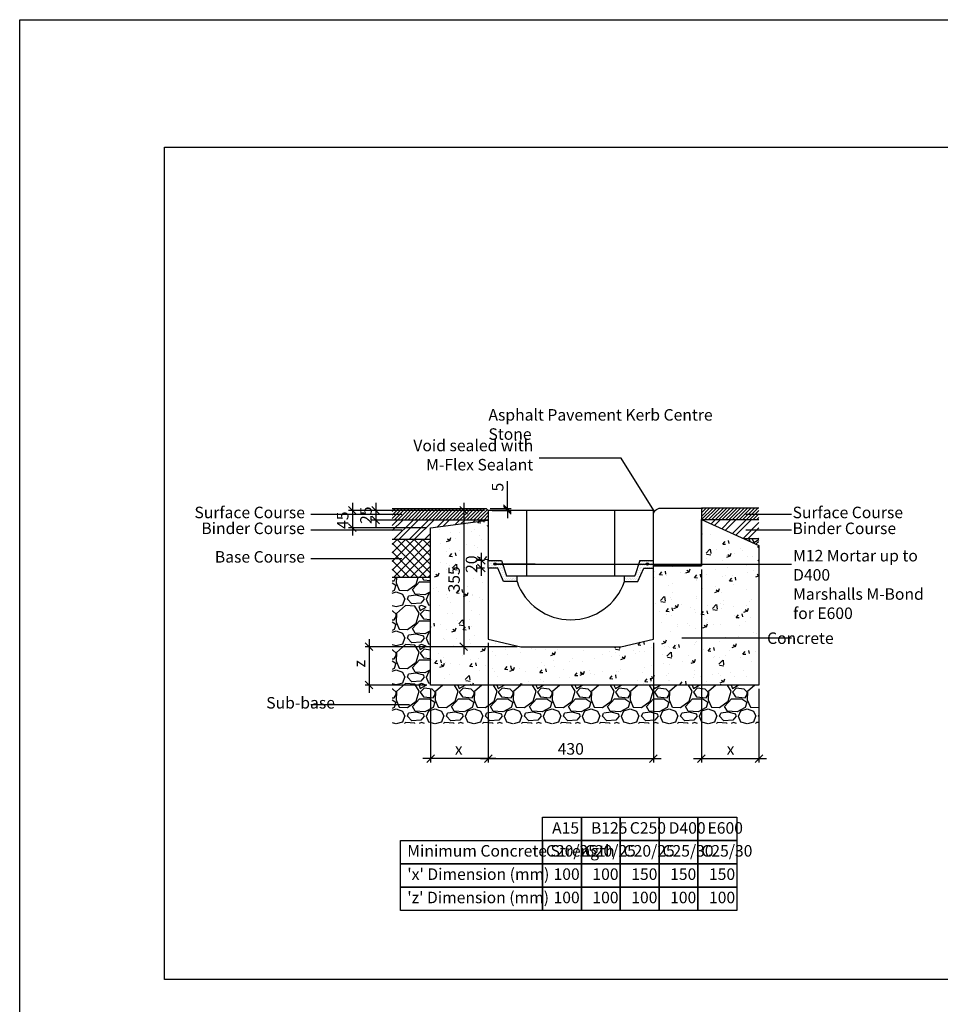
# Model space of a CAD drawing. Units: millimetres. Extents: x -7921064 to -7798336, y -5550827 to -5535047.
# Drawn here: x -7921064 to -7918667, y -5541174 to -5538609 of the extents above; entities that cross this region are included whole.
import ezdxf

# ---------------------------------------------------------------- set-up
doc = ezdxf.new("R2010")
doc.units = ezdxf.units.MM
doc.layers.add('00_Marshalls - Standard Details', color=7, linetype='Continuous')
doc.styles.add('10TEXT', font='archs.shx', dxfattribs={"width": 0.63, "height": 30})
doc.styles.add('Dims', font='archs.shx', dxfattribs={"width": 0.63})
doc.dimstyles.new('10', dxfattribs={"dimscale": 10, "dimtxt": 30, "dimasz": 2, "dimexe": 1, "dimexo": 1, "dimgap": 1, "dimtad": 1, "dimdec": 0, "dimzin": 0, "dimdsep": 46, "dimtxsty": '10TEXT', "dimblk1": 'OBLIQUE', "dimblk2": 'OBLIQUE', "dimsah": 1, "dimcen": 0.09, "dimdle": 2, "dimclrd": 256, "dimclre": 256, "dimclrt": 7, "dimadec": 0, "dimazin": 0, "dimtfac": 1, "dimtdec": 0, "dimtofl": 0, "dimtmove": 0, "dimatfit": 3, "dimldrblk": 'OBLIQUE', "dimfxl": 1, "dimtolj": 1, "dimarcsym": 0})
pattern_1 = [(0, (-4492.623, 0), (2.38125, 4.7625), [0, -4.7625])]

# ---------------------------------------------------------------- blocks, each defined once
blk = doc.blocks.new('_Oblique')
at = {"color": 0, "linetype": 'ByBlock', "lineweight": -2}
blk.add_line((-0.5, -0.5), (0.5, 0.5), dxfattribs=at)
blk = doc.blocks.new('*D175')
at = {"layer": '00_Marshalls - Standard Details', "color": 252, "lineweight": -2, "transparency": 16777216}
for p, q in [((-7919794.2, -5539882.6), (-7919794.2, -5539811)), ((-7919839, -5539882.6), (-7919784.2, -5539882.6)), ((-7919834, -5539887.6), (-7919784.2, -5539887.6)), ((-7919794.2, -5539887.6), (-7919794.2, -5539907.6))]:
    blk.add_line(p, q, dxfattribs=at)
at = {"layer": 'Defpoints', "color": 0, "transparency": 16777216}
for p in [(-7919849, -5539882.6), (-7919844, -5539887.6), (-7919794.2, -5539887.6)]:
    blk.add_point(p, dxfattribs=at)
at = {"layer": '00_Marshalls - Standard Details', "color": 252, "lineweight": -2, "transparency": 16777216, "xscale": 20, "yscale": 20, "zscale": 20}
for p, rotation in [((-7919794.2, -5539882.6), 270), ((-7919794.2, -5539887.6), 90)]:
    blk.add_blockref('_Oblique', p, dxfattribs=dict(at, rotation=rotation))
at = {"layer": '00_Marshalls - Standard Details', "color": 7, "transparency": 16777216, "insert": (-7919819.4, -5539826.8), "char_height": 30, "attachment_point": 5, "rotation": 90, "style": '10TEXT'}
blk.add_mtext('\\A1;{\\fCalibri Light|b0|i0|c0|p34;5}', dxfattribs=at)
blk = doc.blocks.new('*D176')
at = {"layer": '00_Marshalls - Standard Details', "color": 252, "lineweight": -2, "transparency": 16777216}
for p, q in [((-7919907.6, -5539867.6), (-7919907.6, -5540262.6)), ((-7919854, -5539887.6), (-7919917.6, -5539887.6)), ((-7919769, -5540242.6), (-7919917.6, -5540242.6))]:
    blk.add_line(p, q, dxfattribs=at)
at = {"layer": 'Defpoints', "color": 0, "transparency": 16777216}
for p in [(-7919844, -5539887.6), (-7919907.6, -5540242.6), (-7919759, -5540242.6)]:
    blk.add_point(p, dxfattribs=at)
at = {"layer": '00_Marshalls - Standard Details', "color": 252, "lineweight": -2, "transparency": 16777216, "xscale": 20, "yscale": 20, "zscale": 20}
for p, rotation in [((-7919907.6, -5539887.6), 90), ((-7919907.6, -5540242.6), 270)]:
    blk.add_blockref('_Oblique', p, dxfattribs=dict(at, rotation=rotation))
at = {"layer": '00_Marshalls - Standard Details', "color": 7, "transparency": 16777216, "insert": (-7919933, -5540067.2), "char_height": 30, "attachment_point": 5, "rotation": 90, "style": '10TEXT'}
blk.add_mtext('\\A1;{\\fCalibri Light|b0|i0|c0|p34;355}', dxfattribs=at)
blk = doc.blocks.new('*D177')
at = {"layer": '00_Marshalls - Standard Details', "color": 252, "lineweight": -2, "transparency": 16777216}
for p, q in [((-7919844, -5540232.6), (-7919844, -5540544.1)), ((-7919994, -5540352.6), (-7919994, -5540544.1)), ((-7919824, -5540534.1), (-7920014, -5540534.1))]:
    blk.add_line(p, q, dxfattribs=at)
at = {"layer": 'Defpoints', "color": 0, "transparency": 16777216}
for p in [(-7919844, -5540222.6), (-7919994, -5540342.6), (-7919994, -5540534.1)]:
    blk.add_point(p, dxfattribs=at)
at = {"layer": '00_Marshalls - Standard Details', "color": 252, "lineweight": -2, "transparency": 16777216, "xscale": 20, "yscale": 20, "zscale": 20, "rotation": 180}
blk.add_blockref('_Oblique', (-7919994, -5540534.1), dxfattribs=at)
at = {"layer": '00_Marshalls - Standard Details', "color": 252, "lineweight": -2, "transparency": 16777216, "xscale": 20, "yscale": 20, "zscale": 20}
blk.add_blockref('_Oblique', (-7919844, -5540534.1), dxfattribs=at)
at = {"layer": '00_Marshalls - Standard Details', "color": 7, "transparency": 16777216, "insert": (-7919920.8, -5540509.1), "char_height": 30, "attachment_point": 5, "style": '10TEXT'}
blk.add_mtext('\\A1;{\\fCalibri Light|b0|i0|c0|p34;x}', dxfattribs=at)
blk = doc.blocks.new('*D178')
at = {"layer": '00_Marshalls - Standard Details', "color": 252, "lineweight": -2, "transparency": 16777216}
for p, q in [((-7919289, -5540041.6), (-7919289, -5540544.1)), ((-7919139, -5540352.6), (-7919139, -5540544.1)), ((-7919309, -5540534.1), (-7919119, -5540534.1))]:
    blk.add_line(p, q, dxfattribs=at)
at = {"layer": 'Defpoints', "color": 0, "transparency": 16777216}
for p in [(-7919289, -5540031.6), (-7919139, -5540342.6), (-7919139, -5540534.1)]:
    blk.add_point(p, dxfattribs=at)
at = {"layer": '00_Marshalls - Standard Details', "color": 252, "lineweight": -2, "transparency": 16777216, "xscale": 20, "yscale": 20, "zscale": 20, "rotation": 180}
blk.add_blockref('_Oblique', (-7919289, -5540534.1), dxfattribs=at)
at = {"layer": '00_Marshalls - Standard Details', "color": 252, "lineweight": -2, "transparency": 16777216, "xscale": 20, "yscale": 20, "zscale": 20}
blk.add_blockref('_Oblique', (-7919139, -5540534.1), dxfattribs=at)
at = {"layer": '00_Marshalls - Standard Details', "color": 7, "transparency": 16777216, "insert": (-7919212.9, -5540509.1), "char_height": 30, "attachment_point": 5, "style": '10TEXT'}
blk.add_mtext('\\A1;{\\fCalibri Light|b0|i0|c0|p34;x}', dxfattribs=at)
blk = doc.blocks.new('*D179')
at = {"layer": '00_Marshalls - Standard Details', "color": 252, "lineweight": -2, "transparency": 16777216}
for p, q in [((-7919844, -5540232.6), (-7919844, -5540544.1)), ((-7919414, -5540232.6), (-7919414, -5540544.1)), ((-7919864, -5540534.1), (-7919394, -5540534.1))]:
    blk.add_line(p, q, dxfattribs=at)
at = {"layer": 'Defpoints', "color": 0, "transparency": 16777216}
for p in [(-7919844, -5540222.6), (-7919414, -5540222.6), (-7919414, -5540534.1)]:
    blk.add_point(p, dxfattribs=at)
at = {"layer": '00_Marshalls - Standard Details', "color": 252, "lineweight": -2, "transparency": 16777216, "xscale": 20, "yscale": 20, "zscale": 20, "rotation": 180}
blk.add_blockref('_Oblique', (-7919844, -5540534.1), dxfattribs=at)
at = {"layer": '00_Marshalls - Standard Details', "color": 252, "lineweight": -2, "transparency": 16777216, "xscale": 20, "yscale": 20, "zscale": 20}
blk.add_blockref('_Oblique', (-7919414, -5540534.1), dxfattribs=at)
at = {"layer": '00_Marshalls - Standard Details', "color": 7, "transparency": 16777216, "insert": (-7919629, -5540508.8), "char_height": 30, "attachment_point": 5, "style": '10TEXT'}
blk.add_mtext('\\A1;{\\fCalibri Light|b0|i0|c0|p34;430}', dxfattribs=at)
blk = doc.blocks.new('Max-E Conc 205')
at = {"layer": '00_Marshalls - Standard Details'}
for p, q in [((-7903242, -5530132.7), (-7903672, -5530132.7)), ((-7903672, -5530132.7), (-7903672, -5530262.7)), ((-7903572, -5530132.7), (-7903572, -5530302.7)), ((-7903342, -5530302.7), (-7903342, -5530132.7)), ((-7903242, -5530262.7), (-7903242, -5530132.7)), ((-7903672, -5530262.7), (-7903637, -5530262.7)), ((-7903637, -5530262.7), (-7903624, -5530302.7)), ((-7903277, -5530262.7), (-7903290, -5530302.7)), ((-7903277, -5530262.7), (-7903242, -5530262.7)), ((-7903672, -5530282.7), (-7903672, -5530467.7)), ((-7903647, -5530282.7), (-7903672, -5530282.7)), ((-7903632, -5530317.7), (-7903647, -5530282.7)), ((-7903282, -5530317.7), (-7903267, -5530282.7)), ((-7903267, -5530282.7), (-7903242, -5530282.7)), ((-7903242, -5530467.7), (-7903242, -5530282.7)), ((-7903597, -5530317.7), (-7903632, -5530317.7)), ((-7903624, -5530302.7), (-7903290, -5530302.7)), ((-7903317, -5530317.7), (-7903282, -5530317.7)), ((-7903672, -5530467.7), (-7903587, -5530487.7)), ((-7903327, -5530487.7), (-7903242, -5530467.7)), ((-7903587, -5530487.7), (-7903327, -5530487.7))]:
    blk.add_line(p, q, dxfattribs=at)
for points in [[(-7903672, -5530282.7), (-7903672, -5530262.7)], [(-7903242, -5530282.7), (-7903242, -5530262.7)], [(-7903597, -5530317.7), (-7903597, -5530302.7)], [(-7903317, -5530317.7), (-7903317, -5530302.7)]]:
    blk.add_lwpolyline(points, dxfattribs=at)
blk.add_arc((-7903457, -5530269.5), 148.1, 198.9897, 341.0103, dxfattribs=at)
blk = doc.blocks.new('*D174')
at = {"layer": '00_Marshalls - Standard Details', "color": 252, "lineweight": -2, "transparency": 16777216}
for p, q in [((-7919854, -5540017.6), (-7919872.2, -5540017.6)), ((-7919862.2, -5539997.6), (-7919862.2, -5540057.6)), ((-7919854, -5540037.6), (-7919872.2, -5540037.6))]:
    blk.add_line(p, q, dxfattribs=at)
at = {"layer": 'Defpoints', "color": 0, "transparency": 16777216}
for p in [(-7919844, -5540017.6), (-7919862.2, -5540037.6), (-7919844, -5540037.6)]:
    blk.add_point(p, dxfattribs=at)
at = {"layer": '00_Marshalls - Standard Details', "color": 252, "lineweight": -2, "transparency": 16777216, "xscale": 20, "yscale": 20, "zscale": 20}
for p, rotation in [((-7919862.2, -5540017.6), 90), ((-7919862.2, -5540037.6), 270)]:
    blk.add_blockref('_Oblique', p, dxfattribs=dict(at, rotation=rotation))
at = {"layer": '00_Marshalls - Standard Details', "color": 7, "transparency": 16777216, "insert": (-7919887.5, -5540027.6), "char_height": 30, "attachment_point": 5, "rotation": 90, "style": '10TEXT'}
blk.add_mtext('\\A1;{\\fCalibri Light|b0|i0|c0|p34;20}', dxfattribs=at)
blk = doc.blocks.new('Line')
at = {"layer": '00_Marshalls - Standard Details'}
h = blk.add_hatch(color=252, dxfattribs=at)
h.dxf.hatch_style = 1
h.paths.add_polyline_path([(-7915336.9, -5540027.4, 1), (-7915330.8, -5540027.4, 1)])
h = blk.add_hatch(color=252, dxfattribs=at)
h.dxf.hatch_style = 1
h.paths.add_polyline_path([(-7914939.8, -5540027.4, 1), (-7914933.7, -5540027.4, 1)])
at = {"layer": '00_Marshalls - Standard Details', "color": 252}
blk.add_lwpolyline([(-7915228.9, -5540027.4), (-7915333.9, -5540027.4), (-7914561.5, -5540027.4)], dxfattribs=at)
for centre in [(-7915333.9, -5540027.4), (-7914936.7, -5540027.4)]:
    blk.add_circle(centre, 3.05, dxfattribs=at)
blk = doc.blocks.new('*D230')
at = {"layer": '00_Marshalls - Standard Details', "color": 252, "lineweight": -2, "transparency": 16777216}
for p, q in [((-7920154.2, -5540222.6), (-7920154.2, -5540362.6)), ((-7919769, -5540242.6), (-7920164.2, -5540242.6)), ((-7920004, -5540342.6), (-7920164.2, -5540342.6))]:
    blk.add_line(p, q, dxfattribs=at)
at = {"layer": 'Defpoints', "color": 0, "transparency": 16777216}
for p in [(-7919759, -5540242.6), (-7920154.2, -5540342.6), (-7919994, -5540342.6)]:
    blk.add_point(p, dxfattribs=at)
at = {"layer": '00_Marshalls - Standard Details', "color": 252, "lineweight": -2, "transparency": 16777216, "xscale": 20, "yscale": 20, "zscale": 20}
for p, rotation in [((-7920154.2, -5540242.6), 90), ((-7920154.2, -5540342.6), 270)]:
    blk.add_blockref('_Oblique', p, dxfattribs=dict(at, rotation=rotation))
at = {"layer": '00_Marshalls - Standard Details', "color": 7, "transparency": 16777216, "insert": (-7920179.2, -5540287), "char_height": 30, "attachment_point": 5, "rotation": 90, "style": '10TEXT'}
blk.add_mtext('\\A1;{\\fCalibri Light|b0|i0|c0|p34;z}', dxfattribs=at)
blk = doc.blocks.new('*D321')
at = {"layer": '00_Marshalls - Standard Details', "color": 252, "lineweight": -2, "transparency": 16777216}
for p, q in [((-7920197.8, -5539867.6), (-7920197.8, -5539952.6)), ((-7919854, -5539887.6), (-7920207.8, -5539887.6)), ((-7920004, -5539932.6), (-7920207.8, -5539932.6))]:
    blk.add_line(p, q, dxfattribs=at)
at = {"layer": 'Defpoints', "color": 0, "transparency": 16777216}
for p in [(-7919844, -5539887.6), (-7920197.8, -5539932.6), (-7919994, -5539932.6)]:
    blk.add_point(p, dxfattribs=at)
at = {"layer": '00_Marshalls - Standard Details', "color": 252, "lineweight": -2, "transparency": 16777216, "xscale": 20, "yscale": 20, "zscale": 20}
for p, rotation in [((-7920197.8, -5539887.6), 90), ((-7920197.8, -5539932.6), 270)]:
    blk.add_blockref('_Oblique', p, dxfattribs=dict(at, rotation=rotation))
at = {"layer": '00_Marshalls - Standard Details', "color": 7, "transparency": 16777216, "insert": (-7920223, -5539913.1), "char_height": 30, "attachment_point": 5, "rotation": 90, "style": '10TEXT'}
blk.add_mtext('\\A1;{\\fCalibri Light|b0|i0|c0|p34;45}', dxfattribs=at)
blk = doc.blocks.new('*D322')
at = {"layer": '00_Marshalls - Standard Details', "color": 252, "lineweight": -2, "transparency": 16777216}
for p, q in [((-7920137, -5539867.6), (-7920137, -5539932.6)), ((-7919854, -5539887.6), (-7920147, -5539887.6)), ((-7919854, -5539912.6), (-7920147, -5539912.6))]:
    blk.add_line(p, q, dxfattribs=at)
at = {"layer": 'Defpoints', "color": 0, "transparency": 16777216}
for p in [(-7919844, -5539887.6), (-7920137, -5539912.6), (-7919844, -5539912.6)]:
    blk.add_point(p, dxfattribs=at)
at = {"layer": '00_Marshalls - Standard Details', "color": 252, "lineweight": -2, "transparency": 16777216, "xscale": 20, "yscale": 20, "zscale": 20}
for p, rotation in [((-7920137, -5539887.6), 90), ((-7920137, -5539912.6), 270)]:
    blk.add_blockref('_Oblique', p, dxfattribs=dict(at, rotation=rotation))
at = {"layer": '00_Marshalls - Standard Details', "color": 7, "transparency": 16777216, "insert": (-7920162.4, -5539900.1), "char_height": 30, "attachment_point": 5, "rotation": 90, "style": '10TEXT'}
blk.add_mtext('\\A1;{\\fCalibri Light|b0|i0|c0|p34;25}', dxfattribs=at)

msp = doc.modelspace()

# ---------------------------------------------------------------- hatches: boundary and pattern name
at = {"layer": '00_Marshalls - Standard Details'}
h = msp.add_hatch(dxfattribs=at)
h.set_pattern_fill('ANSI31', color=256, scale=2)
h.set_pattern_definition([(45, (-9766.731, 125), (-4.4901280605, 4.4901280605), [])])
h.paths.add_polyline_path([(-7920094, -5539882.6), (-7919849, -5539882.6), (-7919844, -5539887.6), (-7919844, -5539912.6), (-7920094, -5539912.6)])
h = msp.add_hatch(dxfattribs=at)
h.set_pattern_fill('ANSI31', color=256, scale=2)
h.set_pattern_definition([(45, (-10474.809, 126), (-4.4901280605, 4.4901280605), [])])
h.paths.add_polyline_path([(-7919139, -5539881.6), (-7919289, -5539881.6), (-7919289, -5539911.6), (-7919139, -5539911.6)])
h = msp.add_hatch(dxfattribs=at)
h.set_pattern_fill('ANSI32', color=256, scale=3)
h.set_pattern_definition([(45, (-9766.73, 125), (-20.20557627, 20.20557627), []), (45, (-9753.26, 125), (-20.20557627, 20.20557627), [])])
h.paths.add_polyline_path([(-7920094, -5539912.6), (-7919844, -5539912.6), (-7919994, -5539932.6), (-7919994, -5539962.6), (-7920094, -5539962.6)])
h = msp.add_hatch(dxfattribs=at)
h.set_pattern_fill('AR-CONC', color=256, scale=0.5)
h.set_pattern_definition([(50, (-4022.13, -582.75), (91.0923345, -7.96954277), [9.525, -104.775]), (355, (-4022.13, -582.75), (-17.6217107, 95.5284226), [7.62, -83.8202921]), (100.4514447, (-4014.54, -583.41), (73.47062355, 87.55887596), [8.0950044, -89.0451223]), (46.1842, (-4022.13, -557.35), (135.5395204, -21.021164), [14.2875, -157.1625]), (96.6355576, (-4010.83, -559.1), (118.702067, 123.7130623), [12.1425116, -133.567804]), (351.1841512, (-4022.13, -557.35), (118.702067, 123.7130623), [11.4299835, -125.729866]), (21, (-4009.43, -563.7), (75.80719563, -51.1325991), [9.525, -104.775]), (326, (-4009.43, -563.7), (30.9010142, 92.0939831), [7.62, -83.82]), (71.451445, (-4003.11, -567.96), (106.7082096, 40.96138444), [8.0950044, -89.0449688]), (37.5, (-4022.127, -582.75), (1.54430163, 42.27751944), [0, -82.804, 0, -85.09, 0, -84.1375]), (7.5, (-4022.127, -582.75), (33.40983126, 50.0902874), [0, -48.514, 0, -80.899, 0, -32.0675]), (327.5, (-4050.448, -582.75), (67.79529758, -2.864372), [0, -31.75, 0, -99.06, 0, -131.445]), (317.5, (-4063.15, -582.75), (74.0645907, 12.7132455), [0, -41.275, 0, -65.786, 0, -93.345])])
h.paths.add_polyline_path([(-7919414, -5540222.6), (-7919499, -5540242.6), (-7919759, -5540242.6), (-7919844, -5540222.6), (-7919844, -5540037.6), (-7919844, -5540017.6), (-7919844, -5539912.6), (-7919994, -5539932.6), (-7919994, -5540342.6), (-7919139, -5540342.6), (-7919139, -5539978.9), (-7919289, -5539911.6), (-7919289, -5540031.6), (-7919414, -5540031.6), (-7919414, -5540037.6)])
h = msp.add_hatch(dxfattribs=at)
h.set_pattern_fill('ANSI32', color=256, scale=3)
h.set_pattern_definition([(45, (-10474.81, 126), (-20.20557627, 20.20557627), []), (45, (-10461.34, 126), (-20.20557627, 20.20557627), [])])
h.paths.add_polyline_path([(-7919139, -5539911.6), (-7919289, -5539911.6), (-7919177.6, -5539961.6), (-7919139, -5539961.6)])
h = msp.add_hatch(dxfattribs=at)
h.set_pattern_fill('ANSI37', color=256, scale=5, style=0)
h.set_pattern_definition([(45, (-9766.731, 125), (-11.225320151, 11.225320151), []), (135, (-9766.731, 125), (-11.225320151, -11.225320151), [])])
h.paths.add_polyline_path([(-7920094, -5539962.6), (-7919994, -5539962.6), (-7919994, -5540062.6), (-7920094, -5540062.6)])
h = msp.add_hatch(dxfattribs=at)
h.set_pattern_fill('GRAVEL', color=256, scale=4)
h.set_pattern_definition([(228.0127875, (-8770.1116, 102.6), (-812.800000064, -914.399999943), [13.6688576, -1353.2193456]), (184.969741, (-8779.2556, 92.44), (1219.1999995176, 101.600005788), [23.4561888, -2322.1619557]), (132.5104471, (-8802.6236, 90.408), (1016.000000429, -1117.59999961), [16.5392608, -1637.3889118]), (267.273689, (-8842.2476, 65.008), (101.6000002128, 2031.9999999893), [21.3601808, -2114.657497]), (292.83365418, (-8843.2636, 43.672), (-508.0000000425, 1219.1999999822), [20.945348, -2073.5923098]), (357.273689, (-8835.1356, 24.368), (-2031.9999999893, 101.6000002128), [21.3601808, -2114.657497]), (37.69424047, (-8813.7996, 23.352), (-1320.7999999414, -1016.000000076), [28.2477464, -2796.5246126]), (72.25532837, (-8791.4476, 40.624), (711.2000001912, 2235.1999999392), [26.6687808, -2640.2102641]), (121.42956562, (-8783.3196, 66.024), (-812.8000001153, 1320.799999929), [21.43252, -2121.821828]), (175.2363583, (-8794.496, 84.312), (1117.599999984, -101.6000001756), [24.4685312, -1198.957478]), (222.3974378, (-8818.8796, 86.344), (-1219.199999961, -1117.6000000426), [31.6431168, -3132.6709005]), (138.81407483, (-8741.664, 63.992), (-711.199999957, 609.60000005), [10.8001816, -1069.222633]), (171.4692344, (-8749.7916, 71.104), (1320.8000000356, -203.1999997695), [20.5472792, -2034.1855599]), (225, (-8770.11, 74.15), (-1e-14, -101.6), [14.3683736, -129.3157243]), (203.19859051, (-8777.224, 86.344), (508.000000014, 203.199999964), [7.7376528, -766.0248948]), (291.8014095, (-8784.336, 83.296), (-101.60000002, 304.799999993), [10.9426248, -536.1901196]), (30.96375653, (-8780.272, 73.136), (304.800000007, 203.19999999), [17.7727864, -574.6519261]), (161.56505118, (-8765.032, 82.28), (203.2, -101.59999999), [12.8514856, -308.4359247]), (16.389540334, (-8843.2636, 83.296), (1016, 304.8), [18.00352, -1782.3530669]), (70.34617594, (-8825.9916, 88.376), (-406.400000037, -1117.599999987), [15.1039576, -1495.2886271]), (293.19859051, (-8765.032, 102.6), (-203.199999965, 508.000000014), [15.475204, -758.2873436]), (343.61045967, (-8758.9356, 88.376), (-1016.0000000213, 304.799999929), [18.00352, -1782.3530669]), (339.44395478, (-8843.264, 20.304), (-508, 203.2), [17.361408, -850.7093725]), (294.7751406, (-8827.0076, 14.208), (-508.0000006047, 1117.599999725), [14.5468848, -1440.1437352]), (66.80140949, (-8764.016, 1), (203.199999968, 508.000000013), [15.475204, -758.2873436]), (17.35402464, (-8757.9196, 15.224), (-1320.7999999737, -406.4000000853), [17.0313096, -1686.0950392]), (69.44395478, (-8813.8, 1), (-203.200000004, -507.999999999), [8.680704, -859.3900765]), (101.30993247, (-8770.112, 1), (-101.6, 406.4), [5.180584, -512.8797986]), (165.96375653, (-8771.128, 6.08), (304.8, -101.6), [20.945348, -397.9621836]), (186.00900596, (-8791.4476, 11.16), (1015.9999999946, 101.6000000532), [19.41068, -1921.6545945]), (303.69006753, (-8780.272, 63.992), (-101.600000014, 203.19999999), [14.6529552, -351.6710544]), (353.15722659, (-8772.1436, 51.8), (1727.2000000106, -203.1999999096), [25.5822704, -2532.6403626]), (60.9453959, (-8746.744, 48.752), (-406.400000011, -711.199999994), [10.4603296, -1035.5756927]), (90, (-8741.66, 57.9), (-101.6, 101.6), [6.096, -95.504]), (120.25643716, (-8793.4796, 14.208), (406.3999999503, -711.2000000284), [14.1146784, -1397.3576309]), (48.0127875, (-8800.5916, 26.4), (812.800000067, 914.3999999404), [27.3377152, -1339.550488]), (0, (-8782.3, 46.72), (101.6, 101.6), [26.416, -75.184]), (325.3048465, (-8755.8876, 46.72), (1016.000000385, -711.19999945), [16.0643824, -1590.372669]), (254.0546041, (-8742.68, 37.576), (-101.599999993, -406.400000002), [14.7931632, -724.8660016]), (207.64597536, (-8746.7436, 23.352), (-1930.400000071, -1015.9999998652), [24.085804, -2384.4985769]), (175.42607874, (-8768.0796, 12.176), (-1320.8, 101.6), [25.4811784, -2522.6338582])])
h.paths.add_polyline_path([(-7919139, -5539961.6), (-7919177.6, -5539961.6), (-7919139, -5539978.9)])
h = msp.add_hatch(dxfattribs=at)
h.set_pattern_fill('DOTS', color=256, scale=3)
h.set_pattern_definition(pattern_1)
h.paths.add_polyline_path([(-7919809, -5540017.6), (-7919844, -5540017.6), (-7919844, -5540037.6), (-7919819, -5540037.6), (-7919804, -5540072.6), (-7919769, -5540072.6), (-7919769, -5540057.6), (-7919796, -5540057.6)])
h = msp.add_hatch(dxfattribs=at)
h.set_pattern_fill('DOTS', color=256, scale=3)
h.set_pattern_definition(pattern_1)
h.paths.add_polyline_path([(-7919414, -5540017.6), (-7919449, -5540017.6), (-7919462, -5540057.6), (-7919489, -5540057.6), (-7919489, -5540072.6), (-7919454, -5540072.6), (-7919439, -5540037.6), (-7919414, -5540037.6)])
h = msp.add_hatch(dxfattribs=at)
h.set_pattern_fill('GRAVEL', color=256, scale=4)
h.set_pattern_definition([(228.0127875, (-3948.975, -481.15), (-812.800000064, -914.399999943), [13.6688576, -1353.2193456]), (184.969741, (-3958.119, -491.3098), (1219.1999995176, 101.600005788), [23.4561888, -2322.1619557]), (132.5104471, (-3981.487, -493.342), (1016.000000429, -1117.59999961), [16.5392608, -1637.3889118]), (267.273689, (-4021.111, -518.742), (101.6000002128, 2031.9999999893), [21.3601808, -2114.657497]), (292.83365418, (-4022.127, -540.078), (-508.0000000425, 1219.1999999822), [20.945348, -2073.5923098]), (357.273689, (-4013.999, -559.382), (-2031.9999999893, 101.6000002128), [21.3601808, -2114.657497]), (37.69424047, (-3992.6628, -560.3978), (-1320.7999999414, -1016.000000076), [28.2477464, -2796.5246126]), (72.25532837, (-3970.3108, -543.1258), (711.2000001912, 2235.1999999392), [26.6687808, -2640.2102641]), (121.42956562, (-3962.183, -517.726), (-812.8000001153, 1320.799999929), [21.43252, -2121.821828]), (175.2363583, (-3973.359, -499.438), (1117.599999984, -101.6000001756), [24.4685312, -1198.957478]), (222.3974378, (-3997.7428, -497.4058), (-1219.199999961, -1117.6000000426), [31.6431168, -3132.6709005]), (138.81407483, (-3920.527, -519.758), (-711.199999957, 609.60000005), [10.8001816, -1069.222633]), (171.4692344, (-3928.655, -512.646), (1320.8000000356, -203.1999997695), [20.5472792, -2034.1855599]), (225, (-3948.975, -509.6), (-1e-14, -101.6), [14.3683736, -129.3157243]), (203.19859051, (-3956.087, -497.406), (508.000000014, 203.199999964), [7.7376528, -766.0248948]), (291.8014095, (-3963.199, -500.454), (-101.60000002, 304.799999993), [10.9426248, -536.1901196]), (30.96375653, (-3959.135, -510.614), (304.800000007, 203.19999999), [17.7727864, -574.6519261]), (161.56505118, (-3943.895, -501.47), (203.2, -101.59999999), [12.8514856, -308.4359247]), (16.389540334, (-4022.127, -500.454), (1016, 304.8), [18.00352, -1782.3530669]), (70.34617594, (-4004.855, -495.374), (-406.400000037, -1117.599999987), [15.1039576, -1495.2886271]), (293.19859051, (-3943.895, -481.15), (-203.199999965, 508.000000014), [15.475204, -758.2873436]), (343.61045967, (-3937.799, -495.374), (-1016.0000000213, 304.799999929), [18.00352, -1782.3530669]), (339.44395478, (-4022.127, -563.446), (-508, 203.2), [17.361408, -850.7093725]), (294.7751406, (-4005.871, -569.542), (-508.0000006047, 1117.599999725), [14.5468848, -1440.1437352]), (66.80140949, (-3942.879, -582.75), (203.199999968, 508.000000013), [15.475204, -758.2873436]), (17.35402464, (-3936.783, -568.526), (-1320.7999999737, -406.4000000853), [17.0313096, -1686.0950392]), (69.44395478, (-3992.663, -582.75), (-203.200000004, -507.999999999), [8.680704, -859.3900765]), (101.30993247, (-3948.975, -582.75), (-101.6, 406.4), [5.180584, -512.8797986]), (165.96375653, (-3949.99, -577.67), (304.8, -101.6), [20.945348, -397.9621836]), (186.00900596, (-3970.311, -572.59), (1015.9999999946, 101.6000000532), [19.41068, -1921.6545945]), (303.69006753, (-3959.135, -519.758), (-101.600000014, 203.19999999), [14.6529552, -351.6710544]), (353.15722659, (-3951.0068, -531.9498), (1727.2000000106, -203.1999999096), [25.5822704, -2532.6403626]), (60.9453959, (-3925.607, -534.998), (-406.400000011, -711.199999994), [10.4603296, -1035.5756927]), (90, (-3920.53, -525.85), (-101.6, 101.6), [6.096, -95.504]), (120.25643716, (-3972.343, -569.542), (406.3999999503, -711.2000000284), [14.1146784, -1397.3576309]), (48.0127875, (-3979.455, -557.35), (812.800000067, 914.3999999404), [27.3377152, -1339.550488]), (0, (-3961.17, -537.03), (101.6, 101.6), [26.416, -75.184]), (325.3048465, (-3934.751, -537.03), (1016.000000385, -711.19999945), [16.0643824, -1590.372669]), (254.0546041, (-3921.543, -546.174), (-101.599999993, -406.400000002), [14.7931632, -724.8660016]), (207.64597536, (-3925.607, -560.3978), (-1930.400000071, -1015.9999998652), [24.085804, -2384.4985769]), (175.42607874, (-3946.9428, -571.5738), (-1320.8, 101.6), [25.4811784, -2522.6338582])])
h.paths.add_polyline_path([(-7919139, -5540342.6), (-7919994, -5540342.6), (-7919994, -5540062.6), (-7920094, -5540062.6), (-7920094, -5540442.6), (-7919139, -5540442.6)])

# ---------------------------------------------------------------- linework, layer by layer
at = {"color": 3}
for points in [[(-7921064.1, -5538609.1), (-7906725.4, -5538609.1), (-7906725.4, -5548877.4), (-7921064.1, -5548877.4)], [(-7920687.2, -5538941.2), (-7907071.3, -5538941.2), (-7907071.3, -5541109.8), (-7920687.2, -5541109.8)]]:
    msp.add_lwpolyline(points, close=True, dxfattribs=at)
at = {"layer": '00_Marshalls - Standard Details', "color": 252}
for points in [[(-7919413, -5539887.6), (-7919497.6, -5539751.2), (-7919711.1, -5539751.2)], [(-7920069.3, -5539897.9), (-7920305.7, -5539897.9)], [(-7919054.1, -5539897.9), (-7919173.5, -5539897.9)], [(-7920069.3, -5539939.3), (-7920305.7, -5539939.3)], [(-7919054.1, -5539939.3), (-7919173.5, -5539939.3)], [(-7920069.3, -5540013.6), (-7920305.7, -5540013.6)], [(-7919054.1, -5540220.6), (-7919340, -5540220.6)], [(-7920049.2, -5540393.8), (-7920305.7, -5540393.8)]]:
    msp.add_lwpolyline(points, dxfattribs=at)
at = {"layer": '00_Marshalls - Standard Details'}
for points in [[(-7920094, -5539882.6), (-7919849, -5539882.6), (-7919844, -5539887.6), (-7919844, -5539912.6), (-7920094, -5539912.6)], [(-7919139, -5539881.6), (-7919289, -5539881.6), (-7919289, -5539911.6), (-7919139, -5539911.6)], [(-7919414, -5540031.6), (-7919289, -5540031.6), (-7919289, -5539911.6), (-7919139, -5539978.9), (-7919139, -5540342.6), (-7919994, -5540342.6), (-7919994, -5539932.6), (-7919844, -5539912.6)], [(-7920094, -5539962.6), (-7919994, -5539962.6)], [(-7919139, -5539961.6), (-7919177.6, -5539961.6)], [(-7919994, -5540062.6), (-7920094, -5540062.6)]]:
    msp.add_lwpolyline(points, dxfattribs=at)
msp.add_lwpolyline([(-7919289, -5539881.6), (-7919289, -5540031.6), (-7919414, -5540031.6), (-7919414, -5539900.6, -0.414214), (-7919395, -5539881.6)], format="xyb", close=True, dxfattribs=at)
for points in [[(-7919702.6, -5540686.4), (-7919601.4, -5540686.4), (-7919601.4, -5540747.1), (-7919702.6, -5540747.1)], [(-7919601.4, -5540686.4), (-7919500.2, -5540686.4), (-7919500.2, -5540747.1), (-7919601.4, -5540747.1)], [(-7919500.2, -5540686.4), (-7919399, -5540686.4), (-7919399, -5540747.1), (-7919500.2, -5540747.1)], [(-7919399, -5540686.4), (-7919297.8, -5540686.4), (-7919297.8, -5540747.1), (-7919399, -5540747.1)], [(-7919297.8, -5540686.4), (-7919196.6, -5540686.4), (-7919196.6, -5540747.1), (-7919297.8, -5540747.1)], [(-7920072.5, -5540747.1), (-7919702.6, -5540747.1), (-7919702.6, -5540807.9), (-7920072.5, -5540807.9)], [(-7919702.6, -5540747.1), (-7919601.4, -5540747.1), (-7919601.4, -5540807.9), (-7919702.6, -5540807.9)], [(-7919601.4, -5540747.1), (-7919500.2, -5540747.1), (-7919500.2, -5540807.9), (-7919601.4, -5540807.9)], [(-7919500.2, -5540747.1), (-7919399, -5540747.1), (-7919399, -5540807.9), (-7919500.2, -5540807.9)], [(-7919399, -5540747.1), (-7919297.8, -5540747.1), (-7919297.8, -5540807.9), (-7919399, -5540807.9)], [(-7919297.8, -5540747.1), (-7919196.6, -5540747.1), (-7919196.6, -5540807.9), (-7919297.8, -5540807.9)], [(-7920072.5, -5540807.9), (-7919702.6, -5540807.9), (-7919702.6, -5540868.7), (-7920072.5, -5540868.7)], [(-7919702.6, -5540807.9), (-7919601.4, -5540807.9), (-7919601.4, -5540868.7), (-7919702.6, -5540868.7)], [(-7919601.4, -5540807.9), (-7919500.2, -5540807.9), (-7919500.2, -5540868.7), (-7919601.4, -5540868.7)], [(-7919500.2, -5540807.9), (-7919399, -5540807.9), (-7919399, -5540868.7), (-7919500.2, -5540868.7)], [(-7919399, -5540807.9), (-7919297.8, -5540807.9), (-7919297.8, -5540868.7), (-7919399, -5540868.7)], [(-7919297.8, -5540807.9), (-7919196.6, -5540807.9), (-7919196.6, -5540868.7), (-7919297.8, -5540868.7)], [(-7920072.5, -5540868.7), (-7919702.6, -5540868.7), (-7919702.6, -5540929.4), (-7920072.5, -5540929.4)], [(-7919702.6, -5540868.7), (-7919601.4, -5540868.7), (-7919601.4, -5540929.4), (-7919702.6, -5540929.4)], [(-7919601.4, -5540868.7), (-7919500.2, -5540868.7), (-7919500.2, -5540929.4), (-7919601.4, -5540929.4)], [(-7919500.2, -5540868.7), (-7919399, -5540868.7), (-7919399, -5540929.4), (-7919500.2, -5540929.4)], [(-7919399, -5540868.7), (-7919297.8, -5540868.7), (-7919297.8, -5540929.4), (-7919399, -5540929.4)], [(-7919297.8, -5540868.7), (-7919196.6, -5540868.7), (-7919196.6, -5540929.4), (-7919297.8, -5540929.4)]]:
    msp.add_lwpolyline(points, close=True, dxfattribs=at)

# ---------------------------------------------------------------- block references
for name, p in [('Max-E Conc 205', (-16172, -9755)), ('Line', (-4492.6, 0))]:
    msp.add_blockref(name, p, dxfattribs=at)

# ---------------------------------------------------------------- texts
at = {"layer": '00_Marshalls - Standard Details', "char_height": 30, "attachment_point": 1, "style": 'Dims'}
for s, insert, width in [('{\\fCalibri Light|b0|i0|c0|p34;Asphalt Pavement Kerb Centre Stone}', (-7919843.4, -5539623.6), 586.968), ('\\pxqr;{\\fCalibri Light|b0|i0|c0|p34;Void sealed with\\PM-Flex Sealant}', (-7920099.9, -5539703.4), 373.12), ('\\pxqr;{\\fCalibri Light|b0|i0|c0|p34;Surface Course}', (-7920694.5, -5539877.8), 373.12), ('\\pxql;{\\fCalibri Light|b0|i0|c0|p34;Surface Course}', (-7919051.4, -5539877.8), 373.12), ('\\pxqr;{\\fCalibri Light|b0|i0|c0|p34;Binder Course}', (-7920694.5, -5539919.2), 373.12), ('\\pxql;{\\fCalibri Light|b0|i0|c0|p34;Binder Course}', (-7919051.4, -5539919.2), 373.12), ('\\pxqr;{\\fCalibri Light|b0|i0|c0|p34;Base Course}', (-7920694.5, -5539993.5), 373.12), ('\\pxql;{\\fCalibri Light|b0|i0|c0|p34;M12 Mortar up to D400\\PMarshalls M-Bond for E600}', (-7919050, -5539990.4), 373.12), ('\\pxqr;{\\fCalibri Light|b0|i0|c0|p34;Concrete}', (-7919317.5, -5540205.4), 373.12), ('\\pxql;{\\fCalibri Light|b0|i0|c0|p34;Sub-base}', (-7920422.1, -5540373.7), 373.12), ('{\\fCalibri Light|b0|i0|c0|p34;A15}', (-7919677.7, -5540699.7), 642.757), ('{\\fCalibri Light|b0|i0|c0|p34;B125}', (-7919576.5, -5540699.7), 642.757), ('{\\fCalibri Light|b0|i0|c0|p34;C250}', (-7919475.3, -5540699.7), 642.757), ('{\\fCalibri Light|b0|i0|c0|p34;D400}', (-7919374.1, -5540699.7), 642.757), ('{\\fCalibri Light|b0|i0|c0|p34;E600}', (-7919272.9, -5540699.7), 642.757), ('{\\fCalibri Light|b0|i0|c0|p34;Minimum Concrete Strength}', (-7920054.8, -5540759.4), 642.757), ('{\\fCalibri Light|b0|i0|c0|p34;C20/25}', (-7919693.8, -5540759.4), 642.757), ('{\\fCalibri Light|b0|i0|c0|p34;C20/25}', (-7919592.6, -5540759.4), 642.757), ('{\\fCalibri Light|b0|i0|c0|p34;C20/25}', (-7919491.4, -5540759.4), 642.757), ('{\\fCalibri Light|b0|i0|c0|p34;C25/30}', (-7919390.2, -5540759.4), 642.757), ('{\\fCalibri Light|b0|i0|c0|p34;C25/30}', (-7919289, -5540759.4), 642.757), ("{\\fCalibri Light|b0|i0|c0|p34;'x' Dimension (mm)}", (-7920054.8, -5540820.1), 642.757), ('{\\fCalibri Light|b0|i0|c0|p34;100}', (-7919673.9, -5540820.1), 642.757), ('{\\fCalibri Light|b0|i0|c0|p34;100}', (-7919572.7, -5540820.1), 642.757), ('{\\fCalibri Light|b0|i0|c0|p34;150}', (-7919471.5, -5540820.1), 642.757), ('{\\fCalibri Light|b0|i0|c0|p34;150}', (-7919370.3, -5540820.1), 642.757), ('{\\fCalibri Light|b0|i0|c0|p34;150}', (-7919269.1, -5540820.1), 642.757), ("{\\fCalibri Light|b0|i0|c0|p34;'z' Dimension (mm)}", (-7920054.8, -5540880.9), 642.757), ('{\\fCalibri Light|b0|i0|c0|p34;100}', (-7919673.9, -5540880.9), 642.757), ('{\\fCalibri Light|b0|i0|c0|p34;100}', (-7919572.7, -5540880.9), 642.757), ('{\\fCalibri Light|b0|i0|c0|p34;100}', (-7919471.5, -5540880.9), 642.757), ('{\\fCalibri Light|b0|i0|c0|p34;100}', (-7919370.3, -5540880.9), 642.757), ('{\\fCalibri Light|b0|i0|c0|p34;100}', (-7919269.1, -5540880.9), 642.757)]:
    msp.add_mtext(s, dxfattribs=dict(at, insert=insert, width=width))

# ---------------------------------------------------------------- dimensions: what is measured, and where the dimension line sits
at = {"layer": '00_Marshalls - Standard Details'}
for base, p1, p2, text, picture, middle in [((-7919794.2, -5539887.6), (-7919849, -5539882.6), (-7919844, -5539887.6), '{\\fCalibri Light|b0|i0|c0|p34;<>}', '*D175', (-7919794.2, -5539826.8)), ((-7920197.8, -5539932.6), (-7919844, -5539887.6), (-7919994, -5539932.6), '{\\fCalibri Light|b0|i0|c0|p34;<>}', '*D321', (-7920197.8, -5539913.1)), ((-7920137, -5539912.6), (-7919844, -5539887.6), (-7919844, -5539912.6), '{\\fCalibri Light|b0|i0|c0|p34;<>}', '*D322', (-7920137, -5539900.1)), ((-7919907.6, -5540242.6), (-7919844, -5539887.6), (-7919759, -5540242.6), '{\\fCalibri Light|b0|i0|c0|p34;<>}', '*D176', (-7919907.6, -5540067.2)), ((-7919862.2, -5540037.6), (-7919844, -5540017.6), (-7919844, -5540037.6), '{\\fCalibri Light|b0|i0|c0|p34;<>}', '*D174', (-7919862.2, -5540027.6)), ((-7920154.2, -5540342.6), (-7919759, -5540242.6), (-7919994, -5540342.6), '{\\fCalibri Light|b0|i0|c0|p34;z}', '*D230', (-7920154.2, -5540287))]:
    dim = msp.add_linear_dim(base=base, p1=p1, p2=p2, angle=90, text=text, dimstyle='10', override={"dimclrd": 252, "dimclre": 252}, dxfattribs=at)
    dim.commit()
    dim.dimension.update_dxf_attribs({"geometry": picture, "text_midpoint": middle, "dimtype": 160})
for base, p1, p2, picture, middle in [((-7919139, -5540534.1), (-7919289, -5540031.6), (-7919139, -5540342.6), '*D178', (-7919212.9, -5540534.1)), ((-7919994, -5540534.1), (-7919844, -5540222.6), (-7919994, -5540342.6), '*D177', (-7919920.8, -5540534.1))]:
    dim = msp.add_linear_dim(base=base, p1=p1, p2=p2, text='{\\fCalibri Light|b0|i0|c0|p34;x}', dimstyle='10', override={"dimclrd": 252, "dimclre": 252}, dxfattribs=at)
    dim.commit()
    dim.dimension.update_dxf_attribs({"geometry": picture, "text_midpoint": middle, "dimtype": 160})
dim = msp.add_linear_dim(base=(-7919414, -5540534.1), p1=(-7919844, -5540222.6), p2=(-7919414, -5540222.6), text='{\\fCalibri Light|b0|i0|c0|p34;<>}', dimstyle='10', override={"dimclrd": 252, "dimclre": 252}, dxfattribs=at)
dim.commit()
dim.dimension.update_dxf_attribs({"geometry": '*D179', "text_midpoint": (-7919629, -5540508.8)})

doc.saveas('drawing.dxf')
